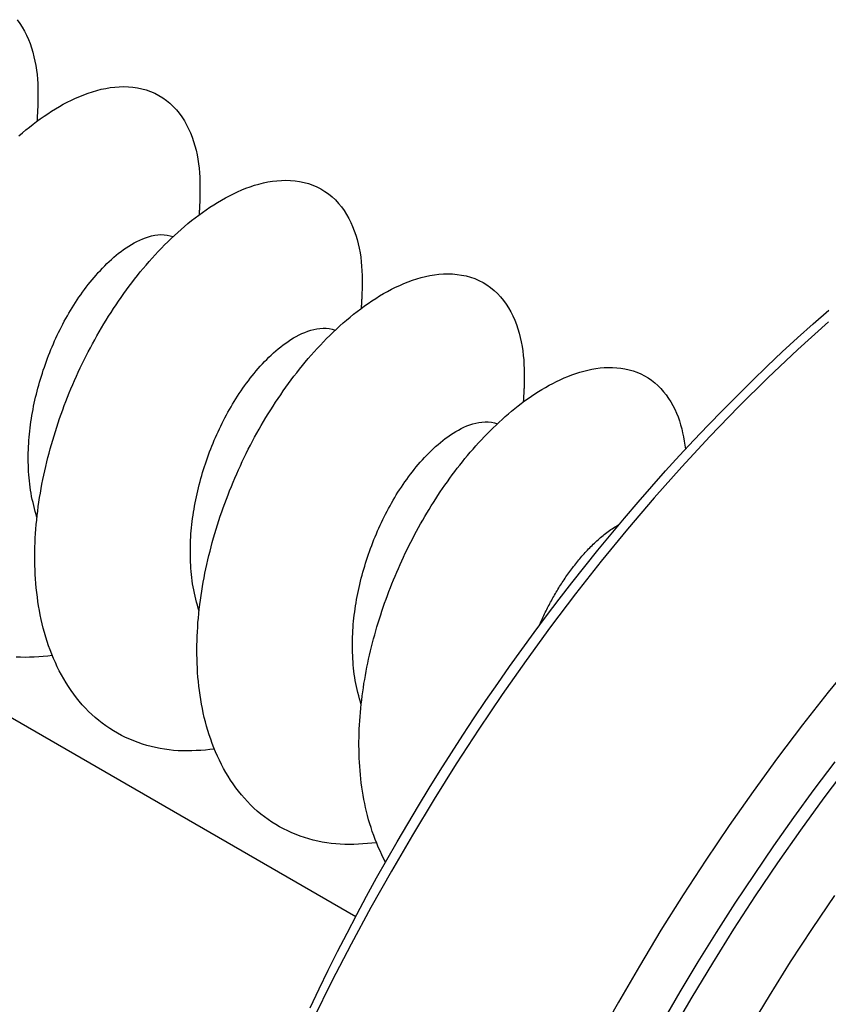
# Model space of a CAD drawing. Extents: x -4248 to -227, y 361 to 2735.
# Drawn here: x -1471 to -1464, y 634 to 643 of the extents above; entities that cross this region are included whole.
import ezdxf

# ---------------------------------------------------------------- set-up
doc = ezdxf.new("R2010")
doc.units = 0
doc.header["$MEASUREMENT"] = 0
doc.layers.get('0').update_dxf_attribs({"linetype": 'CONTINUOUS'})
doc.layers.add('1', color=7, linetype='CONTINUOUS')

# ---------------------------------------------------------------- blocks, each defined once
blk = doc.blocks.new('CM00600A06700_VITE_TSP_483', base_point=(-1470.2425, 638.3283))
at = {"color": 7, "linetype": 'Continuous'}
for points in [[(-1471.2415, 642.7193), (-1471.2182, 642.687), (-1471.1969, 642.6536), (-1471.1774, 642.619), (-1471.1596, 642.5835), (-1471.1436, 642.5472), (-1471.1292, 642.5102), (-1471.1163, 642.4727), (-1471.1048, 642.4347), (-1471.0948, 642.3963), (-1471.0861, 642.3576), (-1471.0788, 642.3186), (-1471.0728, 642.2794), (-1471.0682, 642.2401), (-1471.0648, 642.2006), (-1471.0626, 642.1611), (-1471.0613, 642.1216), (-1471.0607, 642.082), (-1471.0607, 642.0424), (-1471.0611, 642.0027), (-1471.0617, 641.9631)], [(-1470.9349, 637.1706), (-1470.9745, 637.1671), (-1471.014, 637.1638), (-1471.0535, 637.1608), (-1471.0931, 637.1584), (-1471.1326, 637.1567), (-1471.1722, 637.1559), (-1471.2117, 637.1562), (-1471.2512, 637.1577)], [(-1471.2257, 641.7061), (-1471.1957, 641.732), (-1471.1654, 641.7575), (-1471.1346, 641.7824), (-1471.1034, 641.8069), (-1471.0719, 641.8309), (-1471.0399, 641.8543), (-1471.0075, 641.8771), (-1470.9746, 641.8993), (-1470.9414, 641.9208), (-1470.9077, 641.9417), (-1470.8736, 641.9619), (-1470.839, 641.9813), (-1470.804, 641.9999), (-1470.7685, 642.0177), (-1470.7326, 642.0345), (-1470.6962, 642.0503), (-1470.6594, 642.065), (-1470.6221, 642.0786), (-1470.5844, 642.091), (-1470.5462, 642.102), (-1470.5076, 642.1117), (-1470.4687, 642.1198), (-1470.4294, 642.1263), (-1470.39, 642.1311), (-1470.3504, 642.134), (-1470.3107, 642.135), (-1470.271, 642.1338), (-1470.2314, 642.1304), (-1470.192, 642.1247), (-1470.1531, 642.1167), (-1470.1148, 642.1061), (-1470.0773, 642.0929), (-1470.0408, 642.0772), (-1470.0055, 642.0589), (-1469.9715, 642.0382), (-1469.9391, 642.0152), (-1469.9084, 641.9899), (-1469.8795, 641.9627), (-1469.8525, 641.9335), (-1469.8273, 641.9028), (-1469.804, 641.8705), (-1469.7827, 641.8371), (-1469.7631, 641.8025), (-1469.7454, 641.767), (-1469.7294, 641.7307), (-1469.715, 641.6938), (-1469.7021, 641.6562), (-1469.6906, 641.6182), (-1469.6806, 641.5798), (-1469.6719, 641.5411), (-1469.6646, 641.5021), (-1469.6586, 641.4629), (-1469.654, 641.4236), (-1469.6506, 641.3841), (-1469.6484, 641.3446), (-1469.6471, 641.3051), (-1469.6465, 641.2655), (-1469.6465, 641.2259), (-1469.6469, 641.1862), (-1469.6475, 641.1466)], [(-1471.0617, 641.9631), (-1471.0619, 641.959), (-1471.0622, 641.955), (-1471.0624, 641.9509), (-1471.0626, 641.9469), (-1471.0628, 641.9428), (-1471.063, 641.9388), (-1471.0633, 641.9347), (-1471.0635, 641.9307), (-1471.0637, 641.9266), (-1471.0639, 641.9226), (-1471.0641, 641.9185), (-1471.0644, 641.9145), (-1471.0646, 641.9104), (-1471.0648, 641.9064), (-1471.065, 641.9023), (-1471.0652, 641.8982), (-1471.0654, 641.8942), (-1471.0657, 641.8901), (-1471.0659, 641.8861), (-1471.0661, 641.882), (-1471.0663, 641.878), (-1471.0665, 641.8739), (-1471.0667, 641.8699), (-1471.067, 641.8658), (-1471.0672, 641.8618), (-1471.0674, 641.8577), (-1471.0676, 641.8537), (-1471.0678, 641.8496), (-1471.068, 641.8456), (-1471.0682, 641.8415), (-1471.0685, 641.8375), (-1471.0687, 641.8334)], [(-1469.5207, 636.3541), (-1469.5603, 636.3506), (-1469.5998, 636.3473), (-1469.6393, 636.3443), (-1469.6789, 636.3419), (-1469.7184, 636.3402), (-1469.7579, 636.3394), (-1469.7975, 636.3397), (-1469.837, 636.3412), (-1469.8765, 636.3441), (-1469.9159, 636.3483), (-1469.9552, 636.3537), (-1469.9944, 636.3604), (-1470.0333, 636.3684), (-1470.0719, 636.3775), (-1470.1103, 636.3879), (-1470.1483, 636.3995), (-1470.1859, 636.4123), (-1470.223, 636.4262), (-1470.2597, 636.4414), (-1470.2958, 636.4577), (-1470.3313, 636.4753), (-1470.3663, 636.4941), (-1470.4005, 636.514), (-1470.4341, 636.5352), (-1470.4669, 636.5575), (-1470.499, 636.5809), (-1470.5303, 636.6053), (-1470.5607, 636.6308), (-1470.5903, 636.6573), (-1470.6189, 636.6848), (-1470.6467, 636.7132), (-1470.6735, 636.7425), (-1470.6994, 636.7726), (-1470.7244, 636.8035), (-1470.7485, 636.8352), (-1470.7716, 636.8676), (-1470.7939, 636.9006), (-1470.8153, 636.9342), (-1470.8357, 636.9685), (-1470.8553, 637.0032), (-1470.874, 637.0384), (-1470.8917, 637.0741), (-1470.9086, 637.1101), (-1470.9246, 637.1466), (-1470.9398, 637.1833), (-1470.954, 637.2204), (-1470.9675, 637.2577), (-1470.9802, 637.2954), (-1470.992, 637.3333), (-1471.0031, 637.3714), (-1471.0134, 637.4098), (-1471.023, 637.4483), (-1471.0318, 637.487), (-1471.0399, 637.5259), (-1471.0474, 637.5648), (-1471.0541, 637.6039), (-1471.0602, 637.6431), (-1471.0656, 637.6823), (-1471.0704, 637.7217), (-1471.0746, 637.761), (-1471.0782, 637.8005), (-1471.0811, 637.8399), (-1471.0835, 637.8794), (-1471.0854, 637.919), (-1471.0866, 637.9586), (-1471.0874, 637.9981), (-1471.0876, 638.0377), (-1471.0872, 638.0773), (-1471.0864, 638.1169), (-1471.0851, 638.1565), (-1471.0833, 638.1961), (-1471.081, 638.2356), (-1471.0782, 638.2751), (-1471.0749, 638.3146), (-1471.0712, 638.354), (-1471.067, 638.3933), (-1471.0624, 638.4326), (-1471.0573, 638.4719), (-1471.0517, 638.5111), (-1471.0457, 638.5502), (-1471.0393, 638.5893), (-1471.0325, 638.6283), (-1471.0252, 638.6672), (-1471.0176, 638.7061), (-1471.0095, 638.7449), (-1471.0011, 638.7836), (-1470.9922, 638.8222), (-1470.983, 638.8607), (-1470.9735, 638.8991), (-1470.9635, 638.9375), (-1470.9532, 638.9757), (-1470.9425, 639.0139), (-1470.9314, 639.0519), (-1470.92, 639.0899), (-1470.9082, 639.1277), (-1470.8961, 639.1655), (-1470.8837, 639.2031), (-1470.8709, 639.2406), (-1470.8577, 639.278), (-1470.8443, 639.3153), (-1470.8305, 639.3524), (-1470.8163, 639.3894), (-1470.8019, 639.4263), (-1470.7871, 639.4631), (-1470.772, 639.4997), (-1470.7565, 639.5362), (-1470.7407, 639.5725), (-1470.7246, 639.6087), (-1470.7082, 639.6447), (-1470.6914, 639.6806), (-1470.6743, 639.7163), (-1470.6569, 639.7519), (-1470.6391, 639.7873), (-1470.6211, 639.8226), (-1470.6027, 639.8576), (-1470.5839, 639.8925), (-1470.5649, 639.9273), (-1470.5455, 639.9618), (-1470.5258, 639.9962), (-1470.5058, 640.0304), (-1470.4855, 640.0644), (-1470.4648, 640.0981), (-1470.4439, 640.1317), (-1470.4226, 640.1651), (-1470.401, 640.1983), (-1470.379, 640.2313), (-1470.3568, 640.2641), (-1470.3342, 640.2967), (-1470.3114, 640.329), (-1470.2882, 640.3611), (-1470.2646, 640.393), (-1470.2408, 640.4246), (-1470.2166, 640.456), (-1470.1921, 640.4871), (-1470.1672, 640.518), (-1470.142, 640.5485), (-1470.1165, 640.5788), (-1470.0906, 640.6087), (-1470.0643, 640.6384), (-1470.0377, 640.6678), (-1470.0107, 640.6968), (-1469.9834, 640.7255), (-1469.9557, 640.7538), (-1469.9276, 640.7817), (-1469.8991, 640.8093), (-1469.8703, 640.8365), (-1469.8411, 640.8633), (-1469.8115, 640.8896), (-1469.7815, 640.9155), (-1469.7512, 640.941), (-1469.7204, 640.9659), (-1469.6892, 640.9904), (-1469.6576, 641.0144), (-1469.6257, 641.0378), (-1469.5932, 641.0606), (-1469.5604, 641.0828), (-1469.5272, 641.1043), (-1469.4935, 641.1252), (-1469.4593, 641.1454), (-1469.4248, 641.1648), (-1469.3897, 641.1834), (-1469.3543, 641.2012), (-1469.3184, 641.218), (-1469.282, 641.2338), (-1469.2452, 641.2485), (-1469.2079, 641.2621), (-1469.1702, 641.2745), (-1469.132, 641.2855), (-1469.0934, 641.2952), (-1469.0545, 641.3033), (-1469.0152, 641.3098), (-1468.9758, 641.3146), (-1468.9362, 641.3175), (-1468.8965, 641.3185), (-1468.8568, 641.3173), (-1468.8171, 641.3139), (-1468.7778, 641.3082), (-1468.7389, 641.3002), (-1468.7006, 641.2896), (-1468.6631, 641.2764), (-1468.6266, 641.2607), (-1468.5913, 641.2424), (-1468.5573, 641.2217), (-1468.5249, 641.1987), (-1468.4941, 641.1734), (-1468.4653, 641.1462), (-1468.4382, 641.117), (-1468.4131, 641.0863), (-1468.3898, 641.054), (-1468.3684, 641.0206), (-1468.3489, 640.986), (-1468.3312, 640.9505), (-1468.3152, 640.9142), (-1468.3007, 640.8773), (-1468.2878, 640.8397), (-1468.2764, 640.8017), (-1468.2663, 640.7633), (-1468.2577, 640.7246), (-1468.2504, 640.6856), (-1468.2444, 640.6464), (-1468.2398, 640.6071), (-1468.2364, 640.5676), (-1468.2341, 640.5281), (-1468.2328, 640.4886), (-1468.2323, 640.449), (-1468.2323, 640.4094), (-1468.2327, 640.3697), (-1468.2333, 640.3301)], [(-1469.6475, 641.1466), (-1469.6477, 641.1425), (-1469.6479, 641.1385), (-1469.6482, 641.1344), (-1469.6484, 641.1304), (-1469.6486, 641.1263), (-1469.6488, 641.1223), (-1469.649, 641.1182), (-1469.6493, 641.1142), (-1469.6495, 641.1101), (-1469.6497, 641.1061), (-1469.6499, 641.102), (-1469.6501, 641.098), (-1469.6504, 641.0939), (-1469.6506, 641.0899), (-1469.6508, 641.0858), (-1469.651, 641.0818), (-1469.6512, 641.0777), (-1469.6514, 641.0736), (-1469.6517, 641.0696), (-1469.6519, 641.0655), (-1469.6521, 641.0615), (-1469.6523, 641.0574), (-1469.6525, 641.0534), (-1469.6527, 641.0493), (-1469.653, 641.0453), (-1469.6532, 641.0412), (-1469.6534, 641.0372), (-1469.6536, 641.0331), (-1469.6538, 641.0291), (-1469.654, 641.025), (-1469.6543, 641.021), (-1469.6545, 641.0169)], [(-1471.0688, 638.3753), (-1471.076, 638.4016), (-1471.0832, 638.4279), (-1471.0902, 638.4543), (-1471.097, 638.4807), (-1471.1035, 638.5072), (-1471.1096, 638.5337), (-1471.1152, 638.5603), (-1471.1203, 638.5871), (-1471.1248, 638.6139), (-1471.1288, 638.6409), (-1471.1322, 638.6679), (-1471.1352, 638.6951), (-1471.1377, 638.7222), (-1471.1398, 638.7494), (-1471.1415, 638.7767), (-1471.1429, 638.8039), (-1471.144, 638.8312), (-1471.1446, 638.8584), (-1471.145, 638.8857), (-1471.145, 638.9129), (-1471.1446, 638.9402), (-1471.1439, 638.9674), (-1471.1428, 638.9946), (-1471.1413, 639.0218), (-1471.1395, 639.049), (-1471.1373, 639.0762), (-1471.1348, 639.1033), (-1471.132, 639.1304), (-1471.1288, 639.1575), (-1471.1253, 639.1846), (-1471.1215, 639.2116), (-1471.1174, 639.2385), (-1471.113, 639.2654), (-1471.1083, 639.2923), (-1471.1033, 639.3191), (-1471.0981, 639.3459), (-1471.0925, 639.3726), (-1471.0867, 639.3992), (-1471.0806, 639.4258), (-1471.0742, 639.4523), (-1471.0675, 639.4788), (-1471.0605, 639.5052), (-1471.0533, 639.5315), (-1471.0459, 639.5578), (-1471.0381, 639.5839), (-1471.0301, 639.61), (-1471.0219, 639.636), (-1471.0134, 639.662), (-1471.0046, 639.6878), (-1470.9956, 639.7136), (-1470.9864, 639.7393), (-1470.9769, 639.7649), (-1470.9671, 639.7904), (-1470.9571, 639.8157), (-1470.9468, 639.841), (-1470.9363, 639.8662), (-1470.9256, 639.8913), (-1470.9145, 639.9162), (-1470.9033, 639.9411), (-1470.8917, 639.9658), (-1470.8799, 639.9904), (-1470.8679, 640.0149), (-1470.8556, 640.0392), (-1470.843, 640.0634), (-1470.8302, 640.0875), (-1470.8171, 640.1114), (-1470.8037, 640.1352), (-1470.7901, 640.1588), (-1470.7762, 640.1823), (-1470.762, 640.2056), (-1470.7476, 640.2288), (-1470.7329, 640.2518), (-1470.7179, 640.2746), (-1470.7027, 640.2972), (-1470.6872, 640.3196), (-1470.6713, 640.3419), (-1470.6553, 640.3639), (-1470.6389, 640.3858), (-1470.6222, 640.4074), (-1470.6053, 640.4288), (-1470.588, 640.45), (-1470.5705, 640.4709), (-1470.5526, 640.4916), (-1470.5345, 640.5121), (-1470.516, 640.5323), (-1470.4973, 640.5521), (-1470.4782, 640.5717), (-1470.4588, 640.5909), (-1470.439, 640.6098), (-1470.4189, 640.6282), (-1470.3984, 640.6462), (-1470.3775, 640.6638), (-1470.3563, 640.681), (-1470.3347, 640.6976), (-1470.3127, 640.7138), (-1470.2903, 640.7294), (-1470.2675, 640.7444), (-1470.2442, 640.7587), (-1470.2205, 640.7723), (-1470.1964, 640.785), (-1470.1717, 640.7967), (-1470.1466, 640.8075), (-1470.121, 640.8171), (-1470.0949, 640.8255), (-1470.0685, 640.8325), (-1470.0417, 640.838), (-1470.0146, 640.8418), (-1469.9873, 640.8438), (-1469.96, 640.8436), (-1469.933, 640.8405), (-1469.9064, 640.8347), (-1469.88, 640.8275)], [(-1468.1065, 635.5376), (-1468.146, 635.5341), (-1468.1856, 635.5308), (-1468.2251, 635.5278), (-1468.2647, 635.5254), (-1468.3042, 635.5237), (-1468.3437, 635.5229), (-1468.3833, 635.5232), (-1468.4228, 635.5247), (-1468.4623, 635.5276), (-1468.5017, 635.5318), (-1468.541, 635.5372), (-1468.5802, 635.5439), (-1468.6191, 635.5519), (-1468.6577, 635.561), (-1468.6961, 635.5714), (-1468.7341, 635.583), (-1468.7716, 635.5958), (-1468.8088, 635.6097), (-1468.8454, 635.6249), (-1468.8816, 635.6412), (-1468.9171, 635.6588), (-1468.9521, 635.6776), (-1468.9863, 635.6975), (-1469.0199, 635.7187), (-1469.0527, 635.741), (-1469.0848, 635.7644), (-1469.1161, 635.7888), (-1469.1465, 635.8143), (-1469.1761, 635.8408), (-1469.2047, 635.8683), (-1469.2325, 635.8967), (-1469.2593, 635.926), (-1469.2852, 635.9561), (-1469.3102, 635.987), (-1469.3342, 636.0187), (-1469.3574, 636.0511), (-1469.3797, 636.0841), (-1469.401, 636.1177), (-1469.4215, 636.152), (-1469.4411, 636.1867), (-1469.4597, 636.2219), (-1469.4775, 636.2576), (-1469.4944, 636.2936), (-1469.5104, 636.3301), (-1469.5255, 636.3668), (-1469.5398, 636.4039), (-1469.5533, 636.4413), (-1469.566, 636.4789), (-1469.5778, 636.5168), (-1469.5889, 636.5549), (-1469.5992, 636.5933), (-1469.6088, 636.6318), (-1469.6176, 636.6705), (-1469.6257, 636.7094), (-1469.6332, 636.7483), (-1469.6399, 636.7874), (-1469.646, 636.8266), (-1469.6514, 636.8658), (-1469.6562, 636.9052), (-1469.6604, 636.9445), (-1469.664, 636.984), (-1469.6669, 637.0234), (-1469.6693, 637.0629), (-1469.6711, 637.1025), (-1469.6724, 637.1421), (-1469.6731, 637.1816), (-1469.6733, 637.2212), (-1469.673, 637.2608), (-1469.6722, 637.3004), (-1469.6709, 637.34), (-1469.6691, 637.3796), (-1469.6668, 637.4191), (-1469.664, 637.4586), (-1469.6607, 637.4981), (-1469.657, 637.5375), (-1469.6528, 637.5768), (-1469.6482, 637.6162), (-1469.6431, 637.6554), (-1469.6375, 637.6946), (-1469.6315, 637.7337), (-1469.6251, 637.7728), (-1469.6182, 637.8118), (-1469.611, 637.8507), (-1469.6033, 637.8896), (-1469.5953, 637.9284), (-1469.5869, 637.9671), (-1469.578, 638.0057), (-1469.5688, 638.0442), (-1469.5592, 638.0826), (-1469.5493, 638.121), (-1469.5389, 638.1592), (-1469.5282, 638.1974), (-1469.5172, 638.2354), (-1469.5058, 638.2734), (-1469.494, 638.3112), (-1469.4819, 638.349), (-1469.4694, 638.3866), (-1469.4566, 638.4241), (-1469.4435, 638.4615), (-1469.4301, 638.4988), (-1469.4163, 638.5359), (-1469.4021, 638.5729), (-1469.3877, 638.6098), (-1469.3729, 638.6466), (-1469.3578, 638.6832), (-1469.3423, 638.7197), (-1469.3265, 638.756), (-1469.3104, 638.7922), (-1469.294, 638.8282), (-1469.2772, 638.8641), (-1469.2601, 638.8998), (-1469.2427, 638.9354), (-1469.2249, 638.9708), (-1469.2069, 639.0061), (-1469.1885, 639.0411), (-1469.1697, 639.076), (-1469.1507, 639.1108), (-1469.1313, 639.1453), (-1469.1116, 639.1797), (-1469.0916, 639.2139), (-1469.0713, 639.2479), (-1469.0506, 639.2817), (-1469.0296, 639.3153), (-1469.0084, 639.3487), (-1468.9867, 639.3818), (-1468.9648, 639.4148), (-1468.9426, 639.4476), (-1468.92, 639.4802), (-1468.8971, 639.5125), (-1468.8739, 639.5446), (-1468.8504, 639.5765), (-1468.8266, 639.6081), (-1468.8024, 639.6395), (-1468.7779, 639.6706), (-1468.753, 639.7015), (-1468.7278, 639.732), (-1468.7022, 639.7623), (-1468.6763, 639.7922), (-1468.6501, 639.8219), (-1468.6235, 639.8513), (-1468.5965, 639.8803), (-1468.5692, 639.909), (-1468.5415, 639.9373), (-1468.5134, 639.9652), (-1468.4849, 639.9928), (-1468.4561, 640.02), (-1468.4269, 640.0468), (-1468.3973, 640.0731), (-1468.3673, 640.099), (-1468.3369, 640.1245), (-1468.3062, 640.1494), (-1468.275, 640.1739), (-1468.2434, 640.1979), (-1468.2114, 640.2213), (-1468.179, 640.2441), (-1468.1462, 640.2663), (-1468.1129, 640.2878), (-1468.0793, 640.3087), (-1468.0451, 640.3289), (-1468.0106, 640.3483), (-1467.9755, 640.3669), (-1467.9401, 640.3847), (-1467.9041, 640.4015), (-1467.8678, 640.4173), (-1467.831, 640.432), (-1467.7937, 640.4456), (-1467.756, 640.458), (-1467.7178, 640.469), (-1467.6792, 640.4787), (-1467.6402, 640.4868), (-1467.601, 640.4933), (-1467.5616, 640.4981), (-1467.5219, 640.501), (-1467.4823, 640.502), (-1467.4425, 640.5008), (-1467.4029, 640.4974), (-1467.3636, 640.4917), (-1467.3247, 640.4837), (-1467.2864, 640.4731), (-1467.2489, 640.4599), (-1467.2124, 640.4442), (-1467.1771, 640.4259), (-1467.1431, 640.4052), (-1467.1106, 640.3822), (-1467.0799, 640.3569), (-1467.051, 640.3297), (-1467.024, 640.3005), (-1466.9989, 640.2698), (-1466.9756, 640.2375), (-1466.9542, 640.2041), (-1466.9347, 640.1695), (-1466.917, 640.1341), (-1466.9009, 640.0978), (-1466.8865, 640.0608), (-1466.8736, 640.0232), (-1466.8622, 639.9852), (-1466.8521, 639.9468), (-1466.8435, 639.9081), (-1466.8362, 639.8691), (-1466.8302, 639.8299), (-1466.8256, 639.7906), (-1466.8222, 639.7511), (-1466.8199, 639.7117), (-1466.8186, 639.6721), (-1466.8181, 639.6325), (-1466.8181, 639.5929), (-1466.8185, 639.5532), (-1466.8191, 639.5136)], [(-1468.2333, 640.3301), (-1468.2335, 640.326), (-1468.2337, 640.322), (-1468.234, 640.3179), (-1468.2342, 640.3139), (-1468.2344, 640.3098), (-1468.2346, 640.3058), (-1468.2348, 640.3017), (-1468.235, 640.2977), (-1468.2353, 640.2936), (-1468.2355, 640.2896), (-1468.2357, 640.2855), (-1468.2359, 640.2815), (-1468.2361, 640.2774), (-1468.2364, 640.2734), (-1468.2366, 640.2693), (-1468.2368, 640.2653), (-1468.237, 640.2612), (-1468.2372, 640.2572), (-1468.2374, 640.2531), (-1468.2377, 640.249), (-1468.2379, 640.245), (-1468.2381, 640.2409), (-1468.2383, 640.2369), (-1468.2385, 640.2328), (-1468.2387, 640.2288), (-1468.239, 640.2247), (-1468.2392, 640.2207), (-1468.2394, 640.2166), (-1468.2396, 640.2126), (-1468.2398, 640.2085), (-1468.24, 640.2045), (-1468.2403, 640.2004)], [(-1469.6546, 637.5588), (-1469.6618, 637.5851), (-1469.669, 637.6114), (-1469.676, 637.6378), (-1469.6828, 637.6642), (-1469.6893, 637.6907), (-1469.6954, 637.7172), (-1469.701, 637.7438), (-1469.7061, 637.7706), (-1469.7106, 637.7974), (-1469.7145, 637.8244), (-1469.718, 637.8514), (-1469.721, 637.8786), (-1469.7235, 637.9057), (-1469.7256, 637.9329), (-1469.7273, 637.9602), (-1469.7287, 637.9874), (-1469.7297, 638.0147), (-1469.7304, 638.0419), (-1469.7308, 638.0692), (-1469.7308, 638.0964), (-1469.7304, 638.1237), (-1469.7296, 638.1509), (-1469.7285, 638.1781), (-1469.7271, 638.2053), (-1469.7253, 638.2325), (-1469.7231, 638.2597), (-1469.7206, 638.2868), (-1469.7177, 638.3139), (-1469.7146, 638.341), (-1469.7111, 638.3681), (-1469.7073, 638.3951), (-1469.7032, 638.422), (-1469.6988, 638.4489), (-1469.6941, 638.4758), (-1469.6891, 638.5026), (-1469.6839, 638.5294), (-1469.6783, 638.5561), (-1469.6725, 638.5827), (-1469.6663, 638.6093), (-1469.6599, 638.6358), (-1469.6533, 638.6623), (-1469.6463, 638.6887), (-1469.6391, 638.715), (-1469.6316, 638.7413), (-1469.6239, 638.7674), (-1469.6159, 638.7935), (-1469.6077, 638.8195), (-1469.5992, 638.8455), (-1469.5904, 638.8713), (-1469.5814, 638.8971), (-1469.5722, 638.9228), (-1469.5627, 638.9484), (-1469.5529, 638.9739), (-1469.5429, 638.9993), (-1469.5326, 639.0245), (-1469.5221, 639.0497), (-1469.5113, 639.0748), (-1469.5003, 639.0997), (-1469.489, 639.1246), (-1469.4775, 639.1493), (-1469.4657, 639.1739), (-1469.4537, 639.1984), (-1469.4413, 639.2227), (-1469.4288, 639.2469), (-1469.4159, 639.271), (-1469.4028, 639.2949), (-1469.3895, 639.3187), (-1469.3759, 639.3423), (-1469.362, 639.3658), (-1469.3478, 639.3891), (-1469.3334, 639.4123), (-1469.3187, 639.4353), (-1469.3037, 639.4581), (-1469.2885, 639.4807), (-1469.2729, 639.5031), (-1469.2571, 639.5254), (-1469.241, 639.5474), (-1469.2247, 639.5693), (-1469.208, 639.5909), (-1469.191, 639.6123), (-1469.1738, 639.6335), (-1469.1563, 639.6544), (-1469.1384, 639.6751), (-1469.1203, 639.6956), (-1469.1018, 639.7158), (-1469.0831, 639.7357), (-1469.064, 639.7552), (-1469.0445, 639.7744), (-1469.0248, 639.7933), (-1469.0046, 639.8117), (-1468.9842, 639.8297), (-1468.9633, 639.8473), (-1468.9421, 639.8645), (-1468.9205, 639.8811), (-1468.8985, 639.8973), (-1468.8761, 639.9129), (-1468.8532, 639.9279), (-1468.83, 639.9422), (-1468.8063, 639.9558), (-1468.7821, 639.9685), (-1468.7575, 639.9802), (-1468.7324, 639.991), (-1468.7067, 640.0006), (-1468.6807, 640.009), (-1468.6542, 640.016), (-1468.6275, 640.0215), (-1468.6004, 640.0253), (-1468.5731, 640.0273), (-1468.5458, 640.0271), (-1468.5188, 640.024), (-1468.4922, 640.0182), (-1468.4658, 640.011)], [(-1468.0272, 635.3698), (-1468.0442, 635.4018), (-1468.0605, 635.4342), (-1468.0759, 635.467), (-1468.0907, 635.5001), (-1468.1048, 635.5335), (-1468.1182, 635.5673), (-1468.131, 635.6013), (-1468.143, 635.6355), (-1468.1544, 635.67), (-1468.1652, 635.7047), (-1468.1753, 635.7396), (-1468.1848, 635.7747), (-1468.1936, 635.8099), (-1468.2019, 635.8453), (-1468.2095, 635.8808), (-1468.2166, 635.9164), (-1468.223, 635.9521), (-1468.2289, 635.9879), (-1468.2342, 636.0238), (-1468.239, 636.0597), (-1468.2433, 636.0957), (-1468.247, 636.1318), (-1468.2502, 636.168), (-1468.2529, 636.2041), (-1468.2551, 636.2403), (-1468.2569, 636.2766), (-1468.2582, 636.3128), (-1468.259, 636.3491), (-1468.2594, 636.3853), (-1468.2593, 636.4216), (-1468.2588, 636.4579), (-1468.2578, 636.4941), (-1468.2565, 636.5304), (-1468.2547, 636.5666), (-1468.2525, 636.6028), (-1468.2499, 636.639), (-1468.247, 636.6751), (-1468.2436, 636.7112), (-1468.2399, 636.7473), (-1468.2358, 636.7833), (-1468.2313, 636.8193), (-1468.2264, 636.8552), (-1468.2212, 636.8911), (-1468.2157, 636.9269), (-1468.2097, 636.9627), (-1468.2035, 636.9984), (-1468.1968, 637.0341), (-1468.1899, 637.0697), (-1468.1826, 637.1052), (-1468.175, 637.1406), (-1468.167, 637.176), (-1468.1587, 637.2113), (-1468.1501, 637.2465), (-1468.1412, 637.2817), (-1468.132, 637.3167), (-1468.1224, 637.3517), (-1468.1126, 637.3866), (-1468.1024, 637.4214), (-1468.092, 637.4562), (-1468.0812, 637.4908), (-1468.0702, 637.5253), (-1468.0589, 637.5598), (-1468.0473, 637.5941), (-1468.0354, 637.6284), (-1468.0232, 637.6626), (-1468.0107, 637.6966), (-1467.998, 637.7306), (-1467.985, 637.7644), (-1467.9717, 637.7981), (-1467.9581, 637.8318), (-1467.9443, 637.8653), (-1467.9301, 637.8987), (-1467.9157, 637.9319), (-1467.901, 637.9651), (-1467.8861, 637.9981), (-1467.8708, 638.031), (-1467.8553, 638.0638), (-1467.8395, 638.0964), (-1467.8235, 638.1289), (-1467.8071, 638.1613), (-1467.7905, 638.1935), (-1467.7736, 638.2256), (-1467.7565, 638.2576), (-1467.7391, 638.2894), (-1467.7214, 638.321), (-1467.7034, 638.3525), (-1467.6852, 638.3839), (-1467.6667, 638.4151), (-1467.648, 638.4461), (-1467.629, 638.477), (-1467.6097, 638.5077), (-1467.5901, 638.5383), (-1467.5703, 638.5687), (-1467.5503, 638.5989), (-1467.5299, 638.6289), (-1467.5093, 638.6587), (-1467.4884, 638.6884), (-1467.4673, 638.7179), (-1467.4459, 638.7471), (-1467.4242, 638.7762), (-1467.4022, 638.805), (-1467.3799, 638.8336), (-1467.3574, 638.862), (-1467.3345, 638.8902), (-1467.3114, 638.9181), (-1467.288, 638.9458), (-1467.2643, 638.9733), (-1467.2403, 639.0005), (-1467.216, 639.0274), (-1467.1915, 639.0541), (-1467.1666, 639.0804), (-1467.1414, 639.1065), (-1467.1159, 639.1323), (-1467.0901, 639.1577), (-1467.0639, 639.1829), (-1467.0375, 639.2077), (-1467.0107, 639.2322), (-1466.9836, 639.2563), (-1466.9562, 639.28), (-1466.9285, 639.3034), (-1466.9004, 639.3263), (-1466.872, 639.3488), (-1466.8432, 639.3709), (-1466.8141, 639.3926), (-1466.7846, 639.4137), (-1466.7548, 639.4344), (-1466.7247, 639.4545), (-1466.6941, 639.4741), (-1466.6632, 639.4931), (-1466.632, 639.5115), (-1466.6004, 639.5293), (-1466.5684, 639.5464), (-1466.536, 639.5628), (-1466.5032, 639.5784), (-1466.4701, 639.5932), (-1466.4366, 639.6072), (-1466.4028, 639.6203), (-1466.3686, 639.6324), (-1466.334, 639.6434), (-1466.2991, 639.6533), (-1466.2638, 639.6621), (-1466.2283, 639.6696), (-1466.1924, 639.6758), (-1466.1564, 639.6805), (-1466.1202, 639.6837), (-1466.0839, 639.6852), (-1466.0475, 639.685), (-1466.0111, 639.683), (-1465.9748, 639.6791), (-1465.9389, 639.6733), (-1465.9033, 639.6654), (-1465.8683, 639.6554), (-1465.8341, 639.6432), (-1465.8006, 639.6289), (-1465.7682, 639.6124), (-1465.7368, 639.5938), (-1465.7067, 639.5733), (-1465.6781, 639.551), (-1465.6509, 639.5268), (-1465.6253, 639.501), (-1465.6012, 639.4738), (-1465.5786, 639.4452), (-1465.5576, 639.4155), (-1465.5381, 639.3847), (-1465.5202, 639.3531), (-1465.5037, 639.3206), (-1465.4888, 639.2875), (-1465.4754, 639.2537), (-1465.4635, 639.2194), (-1465.4531, 639.1847), (-1465.4441, 639.1497), (-1465.4361, 639.1143), (-1465.4291, 639.0788), (-1465.4227, 639.043), (-1465.4168, 639.0072), (-1465.411, 638.9713)], [(-1466.8191, 639.5136), (-1466.8193, 639.5095), (-1466.8195, 639.5055), (-1466.8197, 639.5014), (-1466.82, 639.4974), (-1466.8202, 639.4933), (-1466.8204, 639.4893), (-1466.8206, 639.4852), (-1466.8208, 639.4812), (-1466.8211, 639.4771), (-1466.8213, 639.4731), (-1466.8215, 639.469), (-1466.8217, 639.465), (-1466.8219, 639.4609), (-1466.8221, 639.4569), (-1466.8224, 639.4528), (-1466.8226, 639.4488), (-1466.8228, 639.4447), (-1466.823, 639.4407), (-1466.8232, 639.4366), (-1466.8234, 639.4326), (-1466.8237, 639.4285), (-1466.8239, 639.4244), (-1466.8241, 639.4204), (-1466.8243, 639.4163), (-1466.8245, 639.4123), (-1466.8247, 639.4082), (-1466.825, 639.4042), (-1466.8252, 639.4001), (-1466.8254, 639.3961), (-1466.8256, 639.392), (-1466.8258, 639.388), (-1466.826, 639.3839)], [(-1468.2404, 636.7423), (-1468.2476, 636.7686), (-1468.2548, 636.795), (-1468.2618, 636.8213), (-1468.2686, 636.8477), (-1468.2751, 636.8742), (-1468.2812, 636.9007), (-1468.2868, 636.9274), (-1468.2919, 636.9541), (-1468.2964, 636.981), (-1468.3003, 637.0079), (-1468.3038, 637.035), (-1468.3068, 637.0621), (-1468.3093, 637.0892), (-1468.3114, 637.1164), (-1468.3131, 637.1437), (-1468.3145, 637.1709), (-1468.3155, 637.1982), (-1468.3162, 637.2254), (-1468.3166, 637.2527), (-1468.3165, 637.2799), (-1468.3162, 637.3072), (-1468.3154, 637.3344), (-1468.3143, 637.3616), (-1468.3129, 637.3888), (-1468.3111, 637.416), (-1468.3089, 637.4432), (-1468.3064, 637.4703), (-1468.3035, 637.4975), (-1468.3004, 637.5245), (-1468.2969, 637.5516), (-1468.2931, 637.5786), (-1468.289, 637.6055), (-1468.2846, 637.6324), (-1468.2799, 637.6593), (-1468.2749, 637.6861), (-1468.2696, 637.7129), (-1468.2641, 637.7396), (-1468.2583, 637.7662), (-1468.2521, 637.7928), (-1468.2457, 637.8193), (-1468.2391, 637.8458), (-1468.2321, 637.8722), (-1468.2249, 637.8985), (-1468.2174, 637.9248), (-1468.2097, 637.9509), (-1468.2017, 637.977), (-1468.1935, 638.0031), (-1468.185, 638.029), (-1468.1762, 638.0548), (-1468.1672, 638.0806), (-1468.1579, 638.1063), (-1468.1484, 638.1319), (-1468.1387, 638.1574), (-1468.1287, 638.1828), (-1468.1184, 638.208), (-1468.1079, 638.2332), (-1468.0971, 638.2583), (-1468.0861, 638.2832), (-1468.0748, 638.3081), (-1468.0633, 638.3328), (-1468.0515, 638.3574), (-1468.0394, 638.3819), (-1468.0271, 638.4062), (-1468.0146, 638.4304), (-1468.0017, 638.4545), (-1467.9886, 638.4784), (-1467.9753, 638.5022), (-1467.9617, 638.5258), (-1467.9478, 638.5493), (-1467.9336, 638.5726), (-1467.9192, 638.5958), (-1467.9045, 638.6188), (-1467.8895, 638.6416), (-1467.8743, 638.6642), (-1467.8587, 638.6866), (-1467.8429, 638.7089), (-1467.8268, 638.7309), (-1467.8104, 638.7528), (-1467.7938, 638.7744), (-1467.7768, 638.7958), (-1467.7596, 638.817), (-1467.742, 638.8379), (-1467.7242, 638.8586), (-1467.7061, 638.8791), (-1467.6876, 638.8993), (-1467.6688, 638.9192), (-1467.6498, 638.9387), (-1467.6303, 638.9579), (-1467.6105, 638.9768), (-1467.5904, 638.9952), (-1467.5699, 639.0132), (-1467.5491, 639.0308), (-1467.5279, 639.048), (-1467.5063, 639.0646), (-1467.4843, 639.0808), (-1467.4619, 639.0964), (-1467.439, 639.1114), (-1467.4158, 639.1257), (-1467.3921, 639.1393), (-1467.3679, 639.152), (-1467.3433, 639.1637), (-1467.3182, 639.1745), (-1467.2925, 639.1841), (-1467.2665, 639.1925), (-1467.24, 639.1995), (-1467.2132, 639.205), (-1467.1862, 639.2088), (-1467.1589, 639.2108), (-1467.1316, 639.2106), (-1467.1046, 639.2075), (-1467.078, 639.2017), (-1467.0516, 639.1945)], [(-1466.6879, 637.4311), (-1466.6819, 637.4442), (-1466.676, 637.4572), (-1466.67, 637.4702), (-1466.6641, 637.4832), (-1466.658, 637.4962), (-1466.652, 637.5092), (-1466.6459, 637.5222), (-1466.6398, 637.5351), (-1466.6336, 637.548), (-1466.6273, 637.5609), (-1466.621, 637.5737), (-1466.6146, 637.5865), (-1466.6081, 637.5993), (-1466.6015, 637.612), (-1466.5948, 637.6246), (-1466.5881, 637.6372), (-1466.5812, 637.6498), (-1466.5743, 637.6624), (-1466.5673, 637.6749), (-1466.5602, 637.6873), (-1466.5531, 637.6997), (-1466.5459, 637.7121), (-1466.5386, 637.7244), (-1466.5312, 637.7367), (-1466.5238, 637.7489), (-1466.5163, 637.7611), (-1466.5087, 637.7733), (-1466.5011, 637.7854), (-1466.4934, 637.7975), (-1466.4856, 637.8095), (-1466.4777, 637.8215), (-1466.4698, 637.8334), (-1466.4618, 637.8453), (-1466.4537, 637.8571), (-1466.4456, 637.8689), (-1466.4374, 637.8806), (-1466.4291, 637.8922), (-1466.4207, 637.9038), (-1466.4122, 637.9154), (-1466.4037, 637.9269), (-1466.3951, 637.9383), (-1466.3864, 637.9497), (-1466.3776, 637.961), (-1466.3687, 637.9723), (-1466.3598, 637.9834), (-1466.3508, 637.9946), (-1466.3417, 638.0056), (-1466.3325, 638.0166), (-1466.3232, 638.0275), (-1466.3138, 638.0384), (-1466.3044, 638.0491), (-1466.2949, 638.0598), (-1466.2853, 638.0704), (-1466.2756, 638.081), (-1466.2658, 638.0914), (-1466.2559, 638.1018), (-1466.2459, 638.112), (-1466.2358, 638.1222), (-1466.2257, 638.1323), (-1466.2154, 638.1423), (-1466.2051, 638.1522), (-1466.1946, 638.162), (-1466.1841, 638.1717), (-1466.1735, 638.1813), (-1466.1628, 638.1908), (-1466.152, 638.2002), (-1466.141, 638.2095), (-1466.13, 638.2186), (-1466.1189, 638.2277), (-1466.1076, 638.2365), (-1466.0963, 638.2452), (-1466.0848, 638.2537), (-1466.0731, 638.2621), (-1466.0613, 638.2702), (-1466.0495, 638.2781), (-1466.0375, 638.2859), (-1466.0254, 638.2936), (-1466.0132, 638.3012), (-1466.0011, 638.3088), (-1465.9889, 638.3163)]]:
    blk.add_lwpolyline(points, dxfattribs=at)
blk = doc.blocks.new('PX001462_GRUPPO_VITI_M_1_1', base_point=(-1470.2425, 638.3283))
blk.add_blockref('CM00600A06700_VITE_TSP_483', (-1470.2425, 638.3283))
blk = doc.blocks.new('CARCASSA_AL_MONTANTE__497', base_point=(-1468.9547, 602.2888))
at = {"color": 7, "linetype": 'Continuous'}
blk.add_line((-1472.9719, 637.599), (-1468.2875, 634.8945), dxfattribs=at)
for points in [[(-1468.6866, 634.0989), (-1468.608, 634.2629), (-1468.5279, 634.4261), (-1468.4463, 634.5885), (-1468.3632, 634.7503), (-1468.2787, 634.9112), (-1468.1927, 635.0713), (-1468.1052, 635.2307), (-1468.0163, 635.3893), (-1467.926, 635.547), (-1467.8342, 635.7039), (-1467.7411, 635.86), (-1467.6464, 636.0152), (-1467.5504, 636.1695), (-1467.453, 636.323), (-1467.3541, 636.4756), (-1467.2539, 636.6273), (-1467.1522, 636.778), (-1467.0492, 636.9279), (-1466.9448, 637.0768), (-1466.839, 637.2248), (-1466.7318, 637.3718), (-1466.6232, 637.5178), (-1466.5133, 637.6628), (-1466.402, 637.8067), (-1466.2893, 637.9496), (-1466.1752, 638.0913), (-1466.0597, 638.2319), (-1465.9429, 638.3713), (-1465.8246, 638.5095), (-1465.705, 638.6466), (-1465.584, 638.7823), (-1465.4616, 638.9168), (-1465.3379, 639.05), (-1465.2127, 639.1819), (-1465.0862, 639.3124), (-1464.9583, 639.4416), (-1464.829, 639.5693), (-1464.6983, 639.6956), (-1464.5662, 639.8204), (-1464.4327, 639.9437), (-1464.2978, 640.0655), (-1464.1615, 640.1856)], [(-1465.5296, 633.8896), (-1465.3538, 634.1907), (-1465.1734, 634.4888), (-1464.9884, 634.7838), (-1464.7986, 635.0755), (-1464.6041, 635.3637), (-1464.4047, 635.6482), (-1464.2006, 635.9287), (-1463.9915, 636.2051)]]:
    blk.add_lwpolyline(points, dxfattribs=at)
at = {"color": 1, "linetype": 'Continuous'}
for points in [[(-1464.1641, 640.0827), (-1464.4315, 639.8416), (-1464.6929, 639.5944), (-1464.9486, 639.3414), (-1465.1988, 639.0828), (-1465.4435, 638.8186), (-1465.6829, 638.549), (-1465.917, 638.2744), (-1466.1458, 637.9948), (-1466.3694, 637.7105), (-1466.5878, 637.4217), (-1466.8012, 637.1286), (-1467.0095, 636.8313), (-1467.2127, 636.5303), (-1467.411, 636.2255), (-1467.6044, 635.9172), (-1467.7928, 635.6057), (-1467.9765, 635.2911), (-1468.1551, 634.9736), (-1468.3282, 634.6531), (-1468.4954, 634.3298), (-1468.6563, 634.0036)], [(-1463.9371, 637.1313), (-1464.1659, 636.8517), (-1464.3895, 636.5674), (-1464.6079, 636.2786), (-1464.8213, 635.9855), (-1465.0296, 635.6883), (-1465.2328, 635.3872), (-1465.4311, 635.0824), (-1465.6245, 634.7741), (-1465.8129, 634.4626), (-1465.9966, 634.148), (-1466.1752, 633.8305)], [(-1464.109, 636.244), (-1464.2905, 636.0029), (-1464.4683, 635.7589), (-1464.6424, 635.5121), (-1464.8129, 635.2625), (-1464.9799, 635.0103), (-1465.1433, 634.7555), (-1465.3032, 634.4983), (-1465.4596, 634.2387), (-1465.6127, 633.9769)], [(-1464.8589, 633.9049), (-1464.6785, 634.2031), (-1464.4934, 634.4981), (-1464.3036, 634.7898), (-1464.1091, 635.0779)]]:
    blk.add_lwpolyline(points, dxfattribs=at)
blk = doc.blocks.new('PD00800A07600_CARCASSA_498', base_point=(-1468.9547, 602.2888))
blk.add_blockref('CARCASSA_AL_MONTANTE__497', (-1468.9547, 602.2888))
blk = doc.blocks.new('GFS0034A00700_GRUPPO_C_499', base_point=(-1468.9547, 602.2888))
blk.add_blockref('PD00800A07600_CARCASSA_498', (-1468.9547, 602.2888))
blk = doc.blocks.new('GFS0034A00800_GRUPPO_C_529', base_point=(-1471.6879, 602.2888))
blk.add_blockref('GFS0034A00700_GRUPPO_C_499', (-1468.9547, 602.2888))
blk = doc.blocks.new('GFS0034A00900_GRUPPO_C_530', base_point=(-1482.078, 595.0854))
blk.add_blockref('GFS0034A00800_GRUPPO_C_529', (-1471.6879, 602.2888))
blk = doc.blocks.new('00S0034A00100_CERN_COM_534', base_point=(-1455.0549, 581.7845))
for name, p in [('PX001462_GRUPPO_VITI_M_1_1', (-1470.2425, 638.3283)), ('GFS0034A00900_GRUPPO_C_530', (-1482.078, 595.0854))]:
    blk.add_blockref(name, p)
blk = doc.blocks.new('TKKZ0TEC19800_TECNICO__535', base_point=(-1455.0549, 581.7845))
blk.add_blockref('00S0034A00100_CERN_COM_534', (-1455.0549, 581.7845))
blk = doc.blocks.new('GEN5', base_point=(-1439.8105, 609.2772))
blk.add_blockref('TKKZ0TEC19800_TECNICO__535', (-1455.0549, 581.7845))
blk = doc.blocks.new('1', base_point=(-2257.5617, 1548.2296))
blk.add_blockref('GEN5', (-1439.8105, 609.2772))

msp = doc.modelspace()

# ---------------------------------------------------------------- block references
at = {"layer": '1'}
msp.add_blockref('1', (-2257.5617, 1548.2296), dxfattribs=at)

doc.saveas('drawing.dxf')
